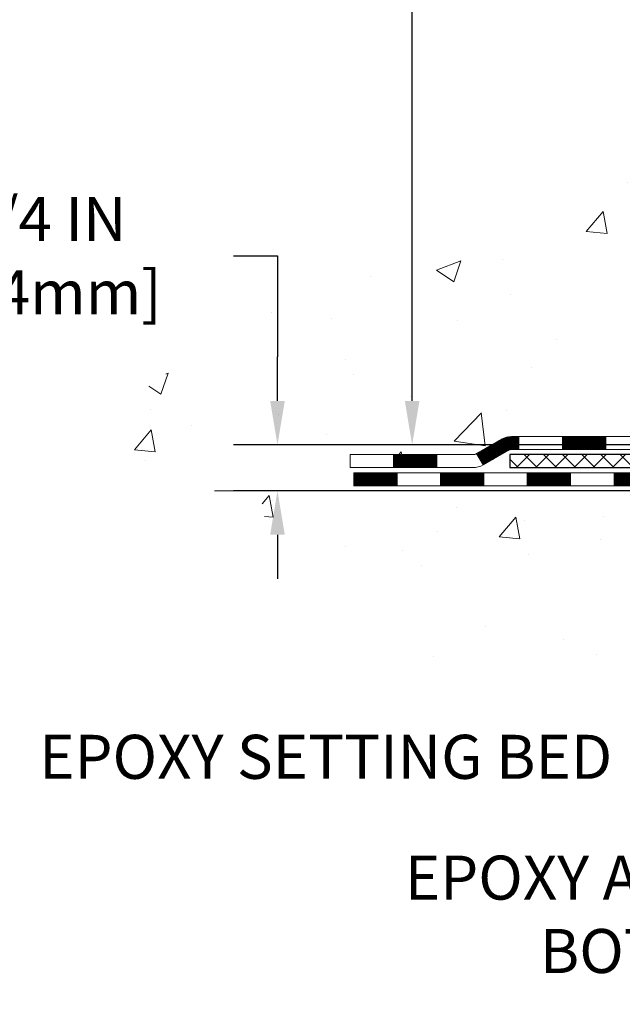
# Model space of a CAD drawing. Units: inches. Extents: x 3.2 to 45.4, y 1.8 to 36.1.
# Drawn here: x 13.8 to 17.1, y 15.2 to 20.6 of the extents above; entities that cross this region are included whole.
import ezdxf

# ---------------------------------------------------------------- set-up
doc = ezdxf.new("R2010")
doc.units = ezdxf.units.IN
doc.header["$MEASUREMENT"] = 0
for name, color, linetype, lineweight in [('CONCRETE - H', 130, 'Continuous', 9), ('CONCRETE - L', 132, 'Continuous', 13), ('DECK COAT - H', 20, 'Continuous', 20), ('DECK COAT - L', 22, 'Continuous', 18), ('DIMS', 50, 'Continuous', 25), ('PVC SIDESHEET - H', 170, 'Continuous', 20), ('PVC SIDESHEET - L', 150, 'Continuous', 25), ('TEXT - 4', 241, 'Continuous', 25)]:
    doc.layers.add(name, color=color, linetype=linetype, lineweight=lineweight)
doc.styles.add('ROMANS', font='romans', dxfattribs={"width": 0.9})
doc.styles.get("Standard").update_dxf_attribs({"font": 'arial.ttf'})
doc.dimstyles.get("Standard").update_dxf_attribs({"dimtxt": 0.18, "dimasz": 0.18, "dimexe": 0.18, "dimexo": 0.0625, "dimgap": 0.09, "dimtad": 0, "dimtih": 1, "dimtoh": 1, "dimdec": 4, "dimzin": 0, "dimdsep": 46, "dimtxsty": 'Standard', "dimcen": 0.09, "dimadec": 0, "dimazin": 0, "dimtfac": 1, "dimtdec": 4, "dimtofl": 0, "dimtmove": 0, "dimatfit": 3, "dimfxl": 1, "dimtolj": 1, "dimtzin": 0, "dimarcsym": 0})
doc.dimstyles.new('STANDARD$0', dxfattribs={"dimtxt": 0.18, "dimasz": 0.18, "dimexe": 0.18, "dimexo": 0.0625, "dimgap": 0.09, "dimtad": 0, "dimtih": 1, "dimtoh": 1, "dimdec": 4, "dimzin": 0, "dimdsep": 46, "dimtxsty": 'Standard', "dimcen": 0.09, "dimadec": 0, "dimazin": 0, "dimtfac": 1, "dimtdec": 4, "dimtofl": 0, "dimtmove": 0, "dimatfit": 3, "dimfxl": 1, "dimtolj": 1, "dimtzin": 0, "dimarcsym": 0})

# ---------------------------------------------------------------- blocks, each defined once
blk = doc.blocks.new('*D7')
at = {"layer": 'DEFPOINTS', "color": 0, "transparency": 16777216}
for p in [(15.94406856140634, 25.47099991508766), (19.7240939286103, 25.47099991508766), (17.92762102419377, 18.28776782020044)]:
    blk.add_point(p, dxfattribs=at)
at = {"layer": 'DIMS', "color": 0, "lineweight": -2, "transparency": 16777216}
for p, q in [((19.4840939286103, 25.47099991508766), (15.70406856140634, 25.47099991508766)), ((15.94406856140634, 25.23099991508766), (15.94406856140634, 23.14244722011626)), ((15.94406856140634, 18.52776782020044), (15.94406856140634, 21.85101864868769)), ((17.68762102419377, 18.28776782020044), (15.70406856140634, 18.28776782020044))]:
    blk.add_line(p, q, dxfattribs=at)
at = {"layer": 'DIMS', "color": 0, "transparency": 16777216}
for points in [[(15.90406856140634, 25.23099991508766), (15.98406856140634, 25.23099991508766), (15.94406856140634, 25.47099991508766)], [(15.90406856140634, 18.52776782020044), (15.98406856140634, 18.52776782020044), (15.94406856140634, 18.28776782020044)]]:
    blk.add_solid(points, dxfattribs=at)
at = {"layer": 'DIMS', "color": 0, "transparency": 16777216, "insert": (15.94406856140634, 22.49673293440198), "char_height": 0.24, "attachment_point": 5, "style": 'ROMANS'}
blk.add_mtext('\\A1;7 3/16 IN \\P [182.5mm]', dxfattribs=at)
blk = doc.blocks.new('*D8')
at = {"layer": 'DEFPOINTS', "color": 0, "transparency": 16777216}
for p in [(17.92762102419468, 18.28776782020044), (15.21023848104645, 18.03776832019561), (17.49460918831713, 18.03776832019561)]:
    blk.add_point(p, dxfattribs=at)
at = {"layer": 'DIMS', "color": 0, "lineweight": -2, "transparency": 16777216}
for p, q in [((14.97023848104645, 19.31920481308249), (15.21023848104645, 19.31920481308249)), ((15.21023848104645, 19.31920481308249), (15.21023848104645, 18.76776782020044)), ((15.21023848104645, 18.52776782020044), (15.21023848104645, 18.76776782020044)), ((17.68762102419468, 18.28776782020044), (14.97023848104645, 18.28776782020044)), ((17.25460918831713, 18.03776832019561), (14.97023848104645, 18.03776832019561)), ((15.21023848104645, 17.79776832019561), (15.21023848104645, 17.55776832019561))]:
    blk.add_line(p, q, dxfattribs=at)
at = {"layer": 'DIMS', "color": 0, "transparency": 16777216}
for points in [[(15.17023848104645, 18.52776782020044), (15.25023848104644, 18.52776782020044), (15.21023848104645, 18.28776782020044)], [(15.17023848104645, 17.79776832019561), (15.25023848104644, 17.79776832019561), (15.21023848104645, 18.03776832019561)]]:
    blk.add_solid(points, dxfattribs=at)
at = {"layer": 'DIMS', "color": 0, "transparency": 16777216, "insert": (13.93823848104644, 19.31920481308249), "char_height": 0.24, "attachment_point": 5, "style": 'ROMANS'}
blk.add_mtext('\\A1;1/4 IN \\P [6.4mm]', dxfattribs=at)

msp = doc.modelspace()

# ---------------------------------------------------------------- hatches: boundary and pattern name
at = {"layer": 'CONCRETE - H'}
h = msp.add_hatch(dxfattribs=at)
h.set_pattern_fill('AR-CONC', color=256, scale=0.19)
h.set_pattern_definition([(49.99999999999999, (284.2253970090546, 503.663528489466), (1.362794346941432, -0.1192290564669307), [0.1425, -1.5675]), (355, (284.2253970090546, 503.663528489466), (-0.2636275338647, 1.429165054030022), [0.114, -1.254]), (100.45144446, (284.3389632029546, 503.653592735866), (1.099166808781513, 1.309935982840396), [0.1211063647999999, -1.332170012799998]), (46.18420000000002, (284.2253970090546, 504.043528489466), (2.027758528275987, -0.3144866335068454), [0.2137499999999998, -2.351249999999996]), (96.63563549, (284.3943768245546, 504.017321206166), (1.775857696781034, 1.850825341471646), [0.1816596498, -1.998256144]), (351.1841639899999, (284.2253970090546, 504.043528489466), (1.775857695604069, 1.850825340512981), [0.171, -1.8810000019]), (21, (284.4153970090546, 503.948528489466), (1.134123399025077, -0.7649758922641438), [0.1425, -1.5675]), (326.0000000000001, (284.4153970090546, 503.948528489466), (0.4622991306510053, 1.377785085589021), [0.114, -1.254]), (71.45144474, (284.5099072916546, 503.884780498866), (1.596422515786945, 0.6128091903320723), [0.121106361, -1.3321700128]), (37.50000000000001, (284.2253970090546, 503.663528489466), (0.02310372510285227, 0.6324983222794919), [0, -1.2388, 0, -1.273, 0, -1.25875]), (7.499999999999999, (284.2253970090546, 503.663528489466), (0.4998321211400824, 0.7493822525764845), [0, -0.7258, 0, -1.2103, 0, -0.47975]), (327.5, (283.8016970090546, 503.663528489466), (1.014262628727577, -0.04285425629532154), [0, -0.475, 0, -1.482, 0, -1.9665]), (317.5, (283.6116970090546, 503.663528489466), (1.108053721750534, 0.1901994664314037), [0, -0.6175, 0, -0.9842, 0, -1.3965])])
edge = h.paths.add_edge_path()
edge.add_spline(control_points=[(15.29836330477289, 25.47099991508783), (14.18413886684581, 24.18115943415098), (18.1225052624882, 24.20399443688315), (19.72085972063533, 22.6392738747618), (18.74324824885812, 20.00978136845369), (12.58356862206668, 18.3602948606419), (14.86776439956984, 18.0377683202084)], knot_values=[0, 0, 0, 0, 3.956315557039571, 5.079837487467296, 6.400599987825558, 11.75523325525497, 11.75523325525497, 11.75523325525497, 11.75523325525497], degree=3, periodic=0)
edge.add_line((14.86776439956932, 18.03776832020743), (15.6058803307242, 18.0377683202063))
edge.add_line((15.6058803307242, 18.0377683202063), (15.60588033072784, 18.16375232871987))
edge.add_line((15.60588033072784, 18.16375232871987), (15.60588033072784, 18.23461832871989))
edge.add_line((15.60588033072784, 18.23461832871989), (16.27556403072774, 18.23461832872006))
edge.add_arc((16.27556403072779, 18.27398832872014), 0.03937000000007629, 269.9999999999172, 299.9999999995011)
edge.add_line((16.29524903072755, 18.23989290857288), (16.43100993834534, 18.31827450513147))
edge.add_arc((16.48612793834579, 18.22280732871918), 0.1102360000008333, 90.0000000002068, 120.0000000000187, ccw=False)
edge.add_line((16.48612793834539, 18.33304332872002), (17.39408587937422, 18.33304332871991))
edge.add_arc((17.3940858793741, 18.37241332872078), 0.0393700000008721, 270.0000000001654, 300.0000000330492)
edge.add_line((17.41377087939421, 18.33831790858439), (18.09385806553311, 18.73096591139064))
edge.add_arc((18.15385800626072, 18.62704282871495), 0.120000000000563, 90.00000000002711, 119.9999673212674, ccw=False)
edge.add_line((18.15385800626066, 18.74704282871552), (18.36529938882055, 18.74704282871558))
edge.add_arc((18.36529938882032, 18.78641282871554), 0.0393699999999626, 270.0000000003309, 315.0000000000584)
edge.add_line((18.39313818279564, 18.75857403474028), (18.509604706928, 18.8750405588727))
edge.add_arc((18.75930668123502, 18.62533858456597), 0.3531319186161184, 103.90200089106548, 135.0000000000326, ccw=False)
edge.add_arc((19.04859127431845, 17.45656881112593), 1.557170273114227, 76.09799910893588, 103.90200089107282, ccw=False)
edge.add_arc((19.33790144969223, 18.62538389147342), 0.3530817926591657, 44.997736706370574, 76.1002624025869, ccw=False)
edge.add_line((19.58757784170896, 18.8750405588727), (19.7040443658415, 18.75857403474039))
edge.add_arc((19.73188315981693, 18.78641282871537), 0.03936999999984744, 224.999999999532, 269.9999999998346)
edge.add_line((19.73188315981682, 18.74704282871552), (21.44278826230081, 18.74704282871552))
edge.add_arc((21.4427882623007, 18.7864128287156), 0.03937000000007629, 270.0000000001654, 360.0000000001655)
edge.add_line((21.48215826230083, 18.78641282871571), (21.48215826230145, 22.82464656092328))
edge.add_arc((21.44278826230109, 22.82464656092317), 0.03937000000036051, 1.654502409849539e-10, 72.69762276294118)
edge.add_line((21.45449747067144, 22.86223500781001), (21.43722452957812, 22.86876100460485))
edge.add_line((21.43722452957812, 22.86876100460485), (21.42004793340359, 22.87547538467324))
edge.add_line((21.42004793340359, 22.87547538467324), (21.40306402706713, 22.88256653128873))
edge.add_line((21.40306402706713, 22.88256653128873), (21.38636915548753, 22.89022282772466))
edge.add_line((21.38636915548753, 22.89022282772466), (21.37005966358404, 22.89863265725479))
edge.add_line((21.37005966358404, 22.89863265725479), (21.35422074925921, 22.90794822897591))
edge.add_line((21.35422074925921, 22.90794822897591), (21.33888021994929, 22.91813550905557))
edge.add_line((21.33888021994929, 22.91813550905557), (21.32404746578325, 22.92910069601579))
edge.add_line((21.32404746578325, 22.92910069601579), (21.30973186836221, 22.94074996070084))
edge.add_line((21.30973186836221, 22.94074996070084), (21.29594281276744, 22.95298952518182))
edge.add_line((21.29594281276744, 22.95298952518182), (21.28269153358363, 22.96575282677885))
edge.add_line((21.28269153358363, 22.96575282677885), (21.26999415203093, 22.97904520966462))
edge.add_line((21.26999415203093, 22.97904520966462), (21.2578640244374, 22.99287328574873))
edge.add_line((21.2578640244374, 22.99287328574873), (21.24630123384762, 23.00720465493386))
edge.add_line((21.24630123384762, 23.00720465493386), (21.23530277276635, 23.02199783359892))
edge.add_line((21.23530277276635, 23.02199783359892), (21.22486563369696, 23.03721133812373))
edge.add_line((21.22486563369696, 23.03721133812373), (21.21498680914377, 23.05280368488719))
edge.add_line((21.21498680914377, 23.05280368488719), (21.20566329161105, 23.06873339026869))
edge.add_line((21.20566329161105, 23.06873339026869), (21.19689200996984, 23.08495901252253))
edge.add_line((21.19689200996984, 23.08495901252253), (21.18866476541419, 23.10144248428209))
edge.add_line((21.18866476541419, 23.10144248428209), (21.18096454970558, 23.11815153541956))
edge.add_line((21.18096454970558, 23.11815153541956), (21.17377348632093, 23.13505446720082))
edge.add_line((21.17377348632093, 23.13505446720082), (21.16707322210007, 23.15212106639332))
edge.add_line((21.16707322210007, 23.15212106639332), (21.16084084633897, 23.16933532393081))
edge.add_line((21.16084084633897, 23.16933532393081), (21.15505091623302, 23.18668912236684))
edge.add_line((21.15505091623302, 23.18668912236684), (21.14967796183331, 23.20417442885163))
edge.add_line((21.14967796183331, 23.20417442885163), (21.14469651319089, 23.22178321053515))
edge.add_line((21.14469651319089, 23.22178321053515), (21.14008110035687, 23.23950743456761))
edge.add_line((21.14008110035687, 23.23950743456761), (21.13580625338275, 23.257339068099))
edge.add_line((21.13580625338275, 23.257339068099), (21.13184650232009, 23.27527007827952))
edge.add_line((21.13184650232009, 23.27527007827952), (21.12817637721949, 23.29329243225915))
edge.add_line((21.12817637721949, 23.29329243225915), (21.12477040813295, 23.3113980971881))
edge.add_line((21.12477040813295, 23.3113980971881), (21.12160312511062, 23.32957904021659))
edge.add_line((21.12160312511062, 23.32957904021659), (21.11864905820451, 23.34782722849413))
edge.add_line((21.11864905820451, 23.34782722849413), (21.11588273746614, 23.36613462917161))
edge.add_line((21.11588273746614, 23.36613462917161), (21.11327869294612, 23.38449320939857))
edge.add_line((21.11327869294612, 23.38449320939857), (21.11119439564484, 23.40003879757423))
edge.add_line((21.11119439564484, 23.40003879757423), (21.11117665557552, 23.4000369436434))
edge.add_line((21.11117665557552, 23.4000369436434), (21.10845555276686, 23.42133177710174))
edge.add_line((21.10845555276686, 23.42133177710174), (21.10618551720975, 23.43979569887837))
edge.add_line((21.10618551720975, 23.43979569887837), (21.10397587807623, 23.45827866880508))
edge.add_line((21.10397587807623, 23.45827866880508), (21.10180801091755, 23.47671443918149))
edge.add_arc((21.16045547631151, 23.48364032019698), 0.05905499999980114, 173.321807634329, 186.7350621767862, ccw=False)
edge.add_line((21.10180116541781, 23.49050798636257), (21.10397587807623, 23.50900197158843))
edge.add_line((21.10397587807623, 23.50900197158843), (21.10618551720975, 23.52748494151514))
edge.add_line((21.10618551720975, 23.52748494151514), (21.10845555276686, 23.54594886329131))
edge.add_line((21.10845555276686, 23.54594886329131), (21.11081145469601, 23.56438570406807))
edge.add_line((21.11081145469601, 23.56438570406807), (21.11327869294612, 23.58278743099471))
edge.add_line((21.11327869294612, 23.58278743099471), (21.11588273746614, 23.60114601122167))
edge.add_line((21.11588273746614, 23.60114601122167), (21.11864905820451, 23.61945341189893))
edge.add_line((21.11864905820451, 23.61945341189893), (21.12160312511062, 23.63770160017692))
edge.add_line((21.12160312511062, 23.63770160017692), (21.12477040813249, 23.65588254320518))
edge.add_line((21.12477040813249, 23.65588254320518), (21.12817637721949, 23.67398820813413))
edge.add_line((21.12817637721949, 23.67398820813413), (21.13184650232009, 23.69201056211377))
edge.add_line((21.13184650232009, 23.69201056211377), (21.13580625338275, 23.70994157229428))
edge.add_line((21.13580625338275, 23.70994157229428), (21.14008110035687, 23.72777320582567))
edge.add_line((21.14008110035687, 23.72777320582567), (21.14469651319089, 23.74549742985813))
edge.add_line((21.14469651319089, 23.74549742985813), (21.14967796183331, 23.76310621154165))
edge.add_line((21.14967796183331, 23.76310621154165), (21.15505091623302, 23.78059151802644))
edge.add_line((21.15505091623302, 23.78059151802644), (21.16084084633897, 23.79794531646247))
edge.add_line((21.16084084633897, 23.79794531646247), (21.16707322210007, 23.81515957399996))
edge.add_line((21.16707322210007, 23.81515957399996), (21.17377348632093, 23.83222617319247))
edge.add_line((21.17377348632093, 23.83222617319247), (21.18096454970558, 23.84912910497373))
edge.add_line((21.18096454970558, 23.84912910497373), (21.18866476541419, 23.8658381561112))
edge.add_line((21.18866476541419, 23.8658381561112), (21.19689200996939, 23.88232162787075))
edge.add_line((21.19689200996939, 23.88232162787075), (21.20566329161105, 23.89854725012482))
edge.add_line((21.20566329161105, 23.89854725012482), (21.21498680914377, 23.91447695550609))
edge.add_line((21.21498680914377, 23.91447695550609), (21.22486563369696, 23.93006930226956))
edge.add_line((21.22486563369696, 23.93006930226956), (21.23530277276635, 23.94528280679437))
edge.add_line((21.23530277276635, 23.94528280679437), (21.24630123384762, 23.96007598545965))
edge.add_line((21.24630123384762, 23.96007598545965), (21.2578640244374, 23.97440735464455))
edge.add_line((21.2578640244374, 23.97440735464455), (21.26999415203093, 23.98823543072866))
edge.add_line((21.26999415203093, 23.98823543072866), (21.28269153358363, 24.0015278136142))
edge.add_line((21.28269153358363, 24.0015278136142), (21.29594281276744, 24.01429111521146))
edge.add_line((21.29594281276744, 24.01429111521146), (21.30973186836221, 24.02653067969244))
edge.add_line((21.30973186836221, 24.02653067969244), (21.32404746578325, 24.03817994437749))
edge.add_line((21.32404746578325, 24.03817994437749), (21.33888021994929, 24.04914513133771))
edge.add_line((21.33888021994929, 24.04914513133771), (21.35422074925921, 24.05933241141737))
edge.add_line((21.35422074925921, 24.05933241141737), (21.36987289782431, 24.06853813786769))
edge.add_line((21.36987289782431, 24.06853813786769), (21.36986668505008, 24.06854847565013))
edge.add_line((21.36986668505008, 24.06854847565013), (21.37005966358404, 24.06864798313849))
edge.add_line((21.37005966358404, 24.06864798313849), (21.36987289782431, 24.06853813786769))
edge.add_line((21.36987289782431, 24.06853813786769), (21.38636915548753, 24.07705781266817))
edge.add_line((21.38636915548753, 24.07705781266817), (21.40306402706713, 24.08471410910433))
edge.add_line((21.40306402706713, 24.08471410910433), (21.42004793340359, 24.09180525571982))
edge.add_line((21.42004793340359, 24.09180525571982), (21.43722452957812, 24.09851963578821))
edge.add_line((21.43722452957812, 24.09851963578821), (21.45449747067167, 24.10504563258282))
edge.add_arc((21.44278826230115, 24.14263407946937), 0.03937000000010052, 287.3023772374188, 360.0000000002482)
edge.add_line((21.48215826230128, 24.14263407946954), (21.48215826230128, 24.25652351721))
edge.add_line((21.48215826230128, 24.25652351721), (21.48215826230128, 24.33186912832879))
edge.add_line((21.48215826230128, 24.33186912832879), (21.55302426230131, 24.33186912832879))
edge.add_line((21.55302426230131, 24.33186912832879), (21.58031915869489, 24.33186912832851))
edge.add_arc((21.54121326230083, 24.33642168444875), 0.03937000000014115, 353.3597387389113, 417.0968478607161)
edge.add_line((21.56259985893669, 24.36947634197749), (21.24738191848124, 24.57342457345051))
edge.add_arc((21.42507176230257, 24.77211692687833), 0.2665564328766644, 179.9999999998534, 228.1938505935049, ccw=False)
edge.add_line((21.15851532942591, 24.77211692687901), (21.15851532942591, 24.82133052922849))
edge.add_line((21.15851532942591, 24.82133052922849), (21.13963737254883, 24.82133052922849))
edge.add_line((21.13963737254883, 24.82133052922849), (21.06877162451704, 24.82133052922849))
edge.add_line((21.06877162451704, 24.82133052922849), (21.06877162451704, 24.76763665663806))
edge.add_line((21.06877162451704, 24.76763665663806), (20.86995272687918, 24.76763665663806))
edge.add_arc((20.86995272687918, 24.84637681411836), 0.07874015748029706, 180, 270, ccw=False)
edge.add_line((20.79121256939882, 24.84637681411836), (20.79121256939882, 25.47093423001924))
edge.add_line((20.79121256939882, 25.47093423001924), (19.72409392861076, 25.47093423001924))
edge.add_line((19.72409392861076, 25.47093423001924), (15.29836330477289, 25.47099991508783))
h = msp.add_hatch(dxfattribs=at)
h.set_pattern_fill('AR-CONC', color=256, scale=0.1875)
h.set_pattern_definition([(49.99999999999999, (-23.47448760817906, 219.70183064782), (1.344862842376413, -0.1176602530923658), [0.140625, -1.546875]), (355, (-23.47448760817906, 219.70183064782), (-0.260158750524375, 1.410360250687522), [0.1125, -1.2375]), (100.45144446, (-23.36241570630409, 219.69202562782), (1.084704087613335, 1.29269998306618), [0.1195128599999998, -1.314641459999997]), (46.18420000000002, (-23.47448760817906, 220.07683064782), (2.001077495009198, -0.3103486514870185), [0.2109374999999997, -2.320312499999995]), (96.63563549, (-23.30773121130414, 220.0509681971949), (1.752491148139178, 1.826472376452282), [0.17926939125, -1.9719633]), (351.1841639899999, (-23.47448760817906, 220.07683064782), (1.7524911469777, 1.826472375506232), [0.16875, -1.856250001875]), (21, (-23.28698760817906, 219.98308064782), (1.119200722722116, -0.7549104199975103), [0.140625, -1.546875]), (326.0000000000001, (-23.28698760817906, 219.98308064782), (0.4562162473529657, 1.359656334462849), [0.1125, -1.2375]), (71.45144474, (-23.19372088192904, 219.92017144657), (1.575416956368696, 0.6047459115119134), [0.11951285625, -1.31464146]), (37.50000000000001, (-23.47448760817906, 219.70183064782), (0.02279972871992, 0.6241759759337091), [0, -1.2225, 0, -1.25625, 0, -1.2421875]), (7.499999999999999, (-23.47448760817906, 219.70183064782), (0.4932553827040286, 0.7395219597794255), [0, -0.7162499999999999, 0, -1.194375, 0, -0.4734375]), (327.5, (-23.89261260817921, 219.70183064782), (1.000917067823267, -0.04229038450196204), [0, -0.46875, 0, -1.4625, 0, -1.940625]), (317.5, (-24.08011260817921, 219.70183064782), (1.093474067516974, 0.1876968418730957), [0, -0.609375, 0, -0.97125, 0, -1.378125])])
edge = h.paths.add_edge_path()
edge.add_line((15.11287867870581, 18.03776832020834), (18.81836747475248, 18.03776832019788))
edge.add_line((18.81836747475248, 18.03776832019788), (18.8183674747502, 17.22208897786813))
edge.add_line((18.81836747474975, 17.22208897786813), (19.08395190429567, 17.29526478416587))
edge.add_line((19.08395190429567, 17.29526478416587), (18.97370008950614, 17.1918205035994))
edge.add_line((18.97370008950614, 17.1918205035994), (19.28585008521398, 17.24091837027972))
edge.add_line((19.28585008521443, 17.24091837027972), (19.28585008521671, 18.03776832019675))
edge.add_line((19.28585008521671, 18.03776832019675), (22.15882081386965, 18.03776832018879))
edge.add_line((22.15882081386965, 18.03776832018856), (22.15882081386374, 16.02442173074645))
edge.add_spline(control_points=[(22.15882081386329, 16.02442173074645), (21.71925385841499, 16.04131118834347), (20.78775824292782, 16.07710199450948), (18.98546866868813, 15.38672869220444), (17.67014700543317, 17.38475535469856), (15.32987136725299, 16.89163923095693), (15.15010477252375, 17.84114460311584), (15.11287867870581, 18.03776832020834)], knot_values=[0, 0, 0, 0, 1.332308185977929, 2.823322404776305, 5.141569464197504, 7.287758576092784, 7.848260585836671, 7.848260585836671, 7.848260585836671, 7.848260585836671], degree=3, periodic=0)
h.paths.add_polyline_path([(15.38503012823188, 15.23756774286007), (21.48103012823188, 15.23756774286007), (21.48103012823188, 16.52968202857427), (15.38503012823188, 16.52968202857427)], flags=9)
at = {"layer": 'DECK COAT - H'}
h = msp.add_hatch(dxfattribs=at)
h.set_pattern_fill('ANSI31', color=256, scale=0.03937, style=0)
h.set_pattern_definition([(45, (-162.6185243953432, -143.3391100752423), (-0.003479849246914297, 0.003479849246914297), [])])
h.paths.add_polyline_path([(18.25427598882018, 18.74704282871552), (18.15385800626066, 18.74704282871552, 0.1316523525283877), (18.09385806553294, 18.73096591139064), (18.06062312544103, 18.711777735056), (18.09605612544104, 18.65040597879137), (18.13141058088652, 18.6708178562741, -0.1316523525285442), (18.1514105611291, 18.67617682871573), (18.25427598882018, 18.6761768287155)])
h.paths.add_polyline_path([(17.89148353719477, 18.53229609546919), (17.85605053719476, 18.59366785173383), (17.65147794894895, 18.47555796841188), (17.68691094894896, 18.41418621214724)])
h.paths.add_polyline_path([(17.44690536070314, 18.35744808508993), (17.41377085992784, 18.33831789734553, -0.1316523525284907), (17.39408587937399, 18.33304332872002), (17.23503107937452, 18.33304332872002), (17.23503107937452, 18.26217732872), (17.39408587937444, 18.26217732872, 0.131652352528452), (17.44920382492458, 18.27694612087193), (17.48233836070315, 18.29607632882529)])
h.paths.add_polyline_path([(16.99881107937429, 18.33304332872002), (16.76259107937452, 18.33304332872002), (16.76259107937452, 18.26217732872), (16.99881107937429, 18.26217732872)])
h.paths.add_polyline_path([(16.52637107937429, 18.33304332872002), (16.48612793834539, 18.33304332872002, 0.1316524975873674), (16.43100993834562, 18.31827450513164), (16.29524903072755, 18.23989290857288), (16.33068203072756, 18.17852115230825), (16.46644293834564, 18.25690274886701, -0.1316524975873194), (16.48612793834539, 18.26217732872), (16.52637107937429, 18.26217732872)])
h.paths.add_polyline_path([(16.07832033072785, 18.23461832871989), (15.84210033072762, 18.23461832871989), (15.84210033072762, 18.16375232871987), (16.07832033072785, 18.16375232871987)])
h.paths.add_polyline_path([(18.14232384028767, 18.4498157488671), (18.10689084028766, 18.5111875051315), (17.9023183194054, 18.39307750513139), (17.93775131940541, 18.33170574886698)])
h.paths.add_polyline_path([(17.69774579852358, 18.2749675051315), (17.49317327764177, 18.15685750513161), (17.52860627764179, 18.09548574886698), (17.7331787985236, 18.21359574886687)])
h.paths.add_polyline_path([(17.28029657790469, 18.13619332871998), (17.04407657790446, 18.13619332871998), (17.04407657790446, 18.06532732871996), (17.28029657790469, 18.06532732871996)])
h.paths.add_polyline_path([(16.80785657790469, 18.13619332871998), (16.57163657790446, 18.13619332871998), (16.57163657790446, 18.06532732871996), (16.80785657790469, 18.06532732871996)])
h.paths.add_polyline_path([(16.33541657790468, 18.13619332871998), (16.09919657790445, 18.13619332871998), (16.09919657790445, 18.06532732871996), (16.33541657790468, 18.06532732871996)])
h.paths.add_polyline_path([(15.86297657790467, 18.13619332871998), (15.62675657790444, 18.13619332871998), (15.62675657790444, 18.06532732871996), (15.86297657790467, 18.06532732871996)])
at = {"layer": 'PVC SIDESHEET - H'}
h = msp.add_hatch(dxfattribs=at)
h.set_pattern_fill('ANSI37', color=256, scale=0.59055, style=0)
h.set_pattern_definition([(45, (-157.5620861606653, -29.38403610415627), (-0.05219773870371446, 0.05219773870371446), []), (135, (-157.5620861606653, -29.38403610415627), (-0.05219773870371446, -0.05219773870371446), [])])
edge = h.paths.add_edge_path()
edge.add_line((21.65144926230053, 18.68798782871558), (21.65144926230008, 22.88718724665877))
edge.add_line((21.65144926229962, 22.887187246659), (21.58058326230551, 22.887187246659))
edge.add_line((21.58058326230551, 22.887187246659), (21.58058326230051, 18.6879878287158))
edge.add_arc((21.54121326230054, 18.68798782871558), 0.0393699999999626, -90.00000000008271, 1.2397549653542228e-10, ccw=False)
edge.add_line((21.54121326230054, 18.64861782871562), (19.69111418994001, 18.64861782871562))
edge.add_arc((19.69111418994001, 18.68798782871535), 0.03936999999984891, 225, 270, ccw=False)
edge.add_line((19.6632753959648, 18.66014903474014), (19.51798085677049, 18.80544357393423))
edge.add_arc((19.33787586740166, 18.6253385845654), 0.2547069186167359, 44.99999999999887, 76.09799910892326)
edge.add_arc((19.04859127431794, 17.45656881112599), 1.458745273114345, 76.0979991089222, 89.99999999999889)
edge.add_line((19.0485912743184, 18.91531408424034), (19.0485912743184, 18.84444808424031))
edge.add_arc((19.04859127431794, 17.45656881112576), 1.387879273114407, 76.0979991089194, 89.99999999999773, ccw=False)
edge.add_arc((19.33787586740166, 18.6253385845654), 0.1838409186166517, 44.999999999981185, 76.09799910891832, ccw=False)
edge.add_line((19.46787102761485, 18.75533374477881), (19.6131655668087, 18.61003920558473))
edge.add_arc((19.69111418994001, 18.68798782871558), 0.1102359999999436, 224.9999999999713, 270)
edge.add_line((19.69111418994001, 18.57775182871559), (21.54121326230054, 18.57775182871559))
edge.add_arc((21.54121326230054, 18.68798782871558), 0.1102359999999862, 270, 360)
edge = h.paths.add_edge_path()
edge.add_arc((19.0485912743184, 17.45656881112599), 1.458745273114317, 90.00000000000333, 103.9020008910643)
edge.add_arc((18.75930668123513, 18.62533858456585), 0.2547069186164216, 103.9020008910549, 134.9999999999921)
edge.add_line((18.5792016918663, 18.80544357393468), (18.43390715267199, 18.66014903474037))
edge.add_arc((18.40606835869679, 18.68798782871558), 0.03937000000000319, 270, 315.00000000000733, ccw=False)
edge.add_line((18.40606835869679, 18.64861782871562), (18.18023104632724, 18.64861782871562))
edge.add_arc((18.18023104632724, 18.5286178287155), 0.1200000000000045, 90, 120.0000000000004)
edge.add_line((18.12023104632729, 18.63254087716963), (17.44014481522893, 18.23989290857288))
edge.add_arc((17.42045981522918, 18.27398832871985), 0.03936999999997297, 270.0000000000414, 300.0000000000868, ccw=False)
edge.add_line((17.42045981522918, 18.23461832871989), (16.4755787786394, 18.23461832871989))
edge.add_line((16.4755787786394, 18.23461832871989), (16.4755787786394, 18.16375232871987))
edge.add_line((16.4755787786394, 18.16375232871987), (17.42045981522918, 18.16375232871987))
edge.add_arc((17.42045981522918, 18.27398832871985), 0.110235999999901, 269.9999999999853, 300.0000000000081)
edge.add_line((17.47557781522895, 18.17852115230848), (18.15778359840354, 18.57239284486708))
edge.add_arc((18.17778359840352, 18.53775182871563), 0.03999999999995874, 90, 120.00000000000401, ccw=False)
edge.add_line((18.17778359840352, 18.57775182871559), (18.40606835869679, 18.57775182871559))
edge.add_arc((18.40606835869679, 18.68798782871558), 0.1102359999999933, 270, 314.9999999999661)
edge.add_line((18.48401698182764, 18.61003920558473), (18.6293115210224, 18.75533374477926))
edge.add_arc((18.75930668123513, 18.62533858456585), 0.183840918616283, 103.90200089104547, 134.9999999999577, ccw=False)
edge.add_arc((19.0485912743184, 17.45656881112599), 1.387879273114349, 90.00000000000472, 103.90200089106071, ccw=False)
edge.add_line((19.0485912743184, 18.84444808424031), (19.0485912743184, 18.91531408424034))

# ---------------------------------------------------------------- linework, layer by layer
at = {"layer": 'CONCRETE - L'}
msp.add_line((18.81836747475248, 18.03776832019788), (14.86776439956978, 18.03776832020834), dxfattribs=at)
at = {"layer": 'DECK COAT - L'}
for p, q in [((16.52637107937429, 18.26217732872), (16.52637107937429, 18.33304332872002)), ((16.76259107937452, 18.26217732872), (16.76259107937452, 18.33304332872002)), ((16.99881107937429, 18.26217732872), (16.99881107937429, 18.33304332872002)), ((15.84210033072762, 18.16375232871987), (15.84210033072762, 18.23461832871989)), ((16.07832033072785, 18.16375232871987), (16.07832033072785, 18.23461832871989)), ((16.29524903072755, 18.23989290857288), (16.33068203072756, 18.17852115230825)), ((15.86297657790467, 18.06532732871996), (15.86297657790467, 18.13619332871998)), ((16.09919657790445, 18.06532732871996), (16.09919657790445, 18.13619332871998)), ((16.33541657790468, 18.06532732871996), (16.33541657790468, 18.13619332871998)), ((16.57163657790446, 18.06532732871996), (16.57163657790446, 18.13619332871998)), ((16.80785657790469, 18.06532732871996), (16.80785657790469, 18.13619332871998)), ((17.04407657790446, 18.06532732871996), (17.04407657790446, 18.13619332871998))]:
    msp.add_line(p, q, dxfattribs=at)
for points in [[(17.39408587937444, 18.33304332872002), (16.48612793834539, 18.33304332872002, 0.1316524975874045), (16.43100993834562, 18.31827450513164), (16.29524903072755, 18.23989290857288, -0.1316524975873946), (16.27556403072779, 18.23461832871989), (15.60588033072784, 18.23461832871989), (15.60588033072784, 18.16375232871987), (16.27556403072779, 18.16375232871987, 0.1316524975873946), (16.33068203072756, 18.17852115230848), (16.46644293834564, 18.25690274886701, -0.1316524975874045), (16.48612793834539, 18.26217732872), (17.39408587937444, 18.26217732872, 0.1316524975873946)], [(17.44683271449415, 18.13619332871998), (15.62675657790444, 18.13619332871998), (15.62675657790444, 18.06532732871996), (17.44683271449415, 18.06532732871996, 0.1316524975873946)]]:
    msp.add_lwpolyline(points, format="xyb", dxfattribs=at)
at = {"layer": 'PVC SIDESHEET - L'}
msp.add_lwpolyline([(17.42045981522918, 18.23461832871989), (16.4755787786394, 18.23461832871989), (16.4755787786394, 18.16375232871987), (17.42045981522918, 18.16375232871987, 0.1316524975873946)], format="xyb", dxfattribs=at)

# ---------------------------------------------------------------- texts
at = {"layer": 'TEXT - 4', "insert": (17.03442162212966, 16.70698081824663), "char_height": 0.24, "attachment_point": 3, "style": 'ROMANS'}
msp.add_mtext_dynamic_manual_height_columns('EPOXY SETTING BED', width=3.498628084924086, gutter_width=90, heights=[0], dxfattribs=at)
at = {"layer": 'TEXT - 4', "insert": (18.50994160833059, 15.3331719132939), "char_height": 0.24, "attachment_point": 9, "style": 'ROMANS'}
msp.add_mtext('EPOXY ADHESIVE\\PBOTH SIDES', dxfattribs=at)

# ---------------------------------------------------------------- dimensions: what is measured, and where the dimension line sits
at = {"layer": 'DIMS'}
for base, p1, p2, dimstyle, override, picture, middle in [((15.94406856140634, 25.47099991508766), (17.92762102419377, 18.28776782020044), (19.7240939286103, 25.47099991508766), 'STANDARD$0', {"dimtxt": 0.24, "dimasz": 0.24, "dimexe": 0.24, "dimexo": 0.24, "dimgap": 0.24, "dimlunit": 5, "dimpost": ' IN', "dimtxsty": 'ROMANS', "dimfrac": 2}, '*D7', (15.94406856140634, 22.49673293440198)), ((15.21023848104645, 18.03776832019561), (17.92762102419468, 18.28776782020044), (17.49460918831713, 18.03776832019561), 'Standard', {"dimtxt": 0.24, "dimasz": 0.24, "dimexe": 0.24, "dimexo": 0.24, "dimgap": 0.24, "dimlunit": 5, "dimpost": ' IN', "dimtxsty": 'ROMANS', "dimtmove": 1, "dimfrac": 2}, '*D8', (15.06948047448034, 19.31920481308249))]:
    dim = msp.add_linear_dim(base=base, p1=p1, p2=p2, angle=90, text='<> \\P[]', dimstyle=dimstyle, override=override, dxfattribs=at)
    dim.commit()
    dim.dimension.update_dxf_attribs({"geometry": picture, "text_midpoint": middle, "dimtype": 160})

doc.saveas('drawing.dxf')
